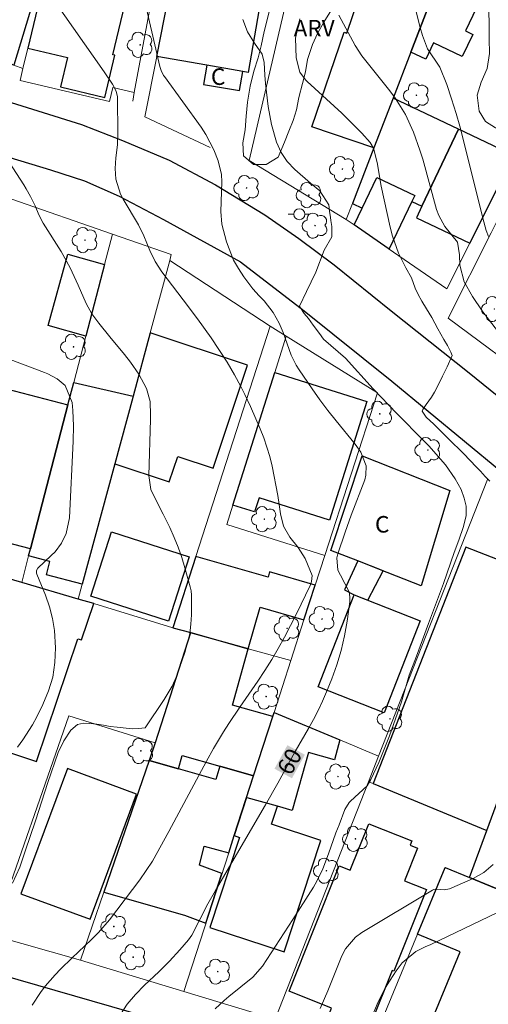
# Model space of a CAD drawing. Units: metres. Extents: x 289856 to 290371, y 1676014 to 1676578.
# Drawn here: x 290036 to 290078, y 1676294 to 1676384 of the extents above; entities that cross this region are included whole.
import ezdxf
from ezdxf.enums import TextEntityAlignment as Align

# ---------------------------------------------------------------- set-up
doc = ezdxf.new("R2010")
doc.units = ezdxf.units.M
doc.header["$MEASUREMENT"] = 0
for name, color, linetype, lineweight, true_color in [('Arvores_Isoladas', 7, 'Continuous', 18, 0x00ff33), ('Curvas_Intermediarias', 7, 'Continuous', 9, 0x783c14), ('Curvas_Mestras', 7, 'Continuous', 20, 0x783c14), ('Topon_Curvas_Mestras', 7, 'Continuous', 9, 0x783c14), ('Topon_Vegetacao', 7, 'Continuous', 9, 0x00ff33), ('Vegetacao', 7, 'Orla8', 9, 0x00ff33)]:
    doc.layers.add(name, color=color, linetype=linetype, lineweight=lineweight, true_color=true_color)
for name, color, linetype, lineweight in [('Cerca', 8, 'Cerca', 20), ('Edificacoes', 7, 'Continuous', 30), ('Muro_Grade', 8, 'Continuous', 20), ('Pavimentacao_Asfaltica_Mfio', 10, 'Continuous', 30), ('Poste', 7, 'Continuous', 9), ('Topon_Curvas_Mestras_Masc', 255, 'Continuous', 9), ('Topon_Fundacao_Const_Ruinas', 7, 'Continuous', 9)]:
    doc.layers.add(name, color=color, linetype=linetype, lineweight=lineweight)
doc.styles.add('Arial', font='arial.ttf', dxfattribs={"height": 1.5})
doc.styles.get("Standard").update_dxf_attribs({"font": 'arial.ttf'})
doc.linetypes.add('Cerca', pattern='A,10,0,["X",Standard,S=1,R=0,X=0,Y=-0.5],0.1', length=10.1)
doc.linetypes.add('Orla8', pattern='A,6,-0.5,["V",Standard,S=1,R=0,X=-0.5,Y=-1],-0.5,6,-0.5,["V",Standard,S=1,R=0,X=-0.5,Y=-1],-0.5', length=14)

# ---------------------------------------------------------------- blocks, each defined once
blk = doc.blocks.new('Poste')
at = {"layer": 'Poste'}
for points in [[(-0.5, 0), (-1, 0)], [(0.5, 0), (1, 0)]]:
    blk.add_lwpolyline(points, dxfattribs=at)
blk.add_lwpolyline([(0, 0.5, 1), (0, -0.5, 1)], format="xyb", close=True, dxfattribs=at)
blk = doc.blocks.new('Arvore')
at = {"layer": 'Arvores_Isoladas'}
blk.add_lwpolyline([(-0.718, 0.493, 0.872324), (-0.722, -0.551, 0.862983), (0.284, -0.827, 0.900105), (0.89, 0.029, 0.863155), (0.262, 0.861, 0.882486)], format="xyb", close=True, dxfattribs=at)
blk.add_circle((0, 0), 0.0286, dxfattribs=at)

msp = doc.modelspace()

# ---------------------------------------------------------------- linework, layer by layer
at = {"layer": 'Cerca', "flags": 128}
for points in [[(290065.188, 1676365.538), (290056.388, 1676370.895), (290061.88, 1676394.526), (290062.648, 1676397.624), (290066.913, 1676414.842)], [(290074.437, 1676356.588), (290082.735, 1676350.407)]]:
    msp.add_lwpolyline(points, dxfattribs=at)
at = {"layer": 'Curvas_Intermediarias', "flags": 128}
for points, elevation in [([(290038.676, 1676385.439), (290043.223, 1676378.945), (290043.997, 1676377.808), (290044.314, 1676377.181), (290044.425, 1676376.669), (290044.435, 1676376.494), (290044.46, 1676373.398), (290044.426, 1676372.318), (290044.29, 1676371.142), (290044.218, 1676370.174), (290044.293, 1676369.206), (290044.722, 1676367.828), (290044.946, 1676367.398), (290046.333, 1676365.07), (290046.835, 1676364.047), (290047.376, 1676362.737), (290047.865, 1676361.735), (290048.471, 1676360.802), (290050.401, 1676358.256), (290051.68, 1676356.541), (290052.918, 1676354.797), (290054.382, 1676352.591), (290055.056, 1676351.444), (290055.61, 1676350.391), (290055.972, 1676349.667), (290056.485, 1676348.566), (290057.383, 1676346.562), (290057.718, 1676345.734), (290058.253, 1676344.037), (290058.454, 1676343.168), (290058.973, 1676340.507), (290059.11, 1676339.699), (290059.212, 1676338.847), (290059.499, 1676337.737), (290060.075, 1676336.729), (290060.815, 1676335.789), (290061.45, 1676334.78), (290062.1, 1676333.245), (290062.041, 1676332.697), (290061.913, 1676332.351), (290060.654, 1676329.767), (290059.567, 1676327.641), (290059.012, 1676326.62), (290058.43, 1676325.614), (290057.808, 1676324.633), (290057.159, 1676323.669), (290055.516, 1676321.309), (290054.522, 1676319.828), (290054.041, 1676319.078), (290053.128, 1676317.548), (290052.498, 1676316.4), (290049.097, 1676310.039), (290047.615, 1676307.339), (290047.051, 1676306.483), (290046.449, 1676305.653), (290043.713, 1676302.023), (290042.723, 1676300.87), (290042.045, 1676300.201), (290040.321, 1676298.562), (290039.275, 1676297.526), (290038.799, 1676297.025), (290037.887, 1676295.987), (290037.457, 1676295.43), (290036.713, 1676294.266)], 61), ([(290071.31, 1676385.222), (290071.875, 1676382.96), (290072.083, 1676382.232), (290072.542, 1676381.028), (290073.655, 1676379.349), (290074.291, 1676377.792), (290074.733, 1676376.48), (290075.142, 1676375.156), (290075.476, 1676374.016), (290075.765, 1676372.959), (290077.565, 1676365.665), (290077.873, 1676364.543), (290078.069, 1676363.995)], 56), ([(290079.122, 1676355.182), (290077.965, 1676356.637), (290077.5, 1676357.261), (290076.641, 1676358.557), (290075.882, 1676359.89), (290075.469, 1676361.397), (290075.465, 1676362.348), (290075.281, 1676363.491), (290074.128, 1676364.901), (290073.566, 1676365.909), (290073.379, 1676366.455), (290072.116, 1676371.007), (290071.865, 1676371.84), (290071.277, 1676373.473), (290070.557, 1676375.052), (290069.655, 1676376.524), (290069.137, 1676377.219), (290066.594, 1676380.385), (290065.98, 1676381.334), (290064.513, 1676384.077)], 57), ([(290055.809, 1676383.68), (290056.218, 1676382.551), (290056.846, 1676381.528), (290057.546, 1676380.539), (290057.729, 1676379.785), (290057.796, 1676378.645), (290057.858, 1676377.885), (290058.114, 1676375.794), (290058.398, 1676374.148), (290058.855, 1676372.547), (290059.277, 1676371.633), (290059.829, 1676370.799), (290060.519, 1676370.075), (290061.946, 1676368.824), (290062.777, 1676368.156), (290063.601, 1676366.86), (290063.69, 1676366.049), (290063.724, 1676365.949), (290063.792, 1676365.438), (290063.871, 1676364.893), (290063.864, 1676363.954), (290063.181, 1676362.762), (290062.42, 1676360.756), (290061.561, 1676359.019), (290060.951, 1676357.666), (290060.977, 1676357.61), (290061.361, 1676357.009), (290061.749, 1676356.555), (290062.183, 1676355.95), (290062.748, 1676355.207), (290063.132, 1676354.673), (290065.099, 1676352.969), (290067.612, 1676350.187), (290069.756, 1676347.945), (290070.789, 1676346.916), (290071.181, 1676346.503), (290072.661, 1676344.998), (290074.176, 1676343.271), (290075.043, 1676342.009), (290075.597, 1676341.044), (290075.887, 1676340.273), (290076.06, 1676339.545), (290076.049, 1676338.699), (290075.819, 1676337.681), (290075.385, 1676336.445), (290074.952, 1676335.343), (290074.01, 1676332.517), (290072.653, 1676328.887), (290071.538, 1676325.918), (290070.875, 1676324.197), (290070.185, 1676321.781), (290069.107, 1676318.714), (290068.124, 1676316.29), (290067.408, 1676314.749), (290067.087, 1676314.182), (290065.578, 1676312.783), (290065.447, 1676312.647), (290065.048, 1676312.015), (290064.529, 1676310.628), (290064.239, 1676309.918), (290063.558, 1676307.985), (290063.059, 1676306.625), (290062.52, 1676305.511), (290062.206, 1676304.975), (290060.337, 1676302.041), (290057.587, 1676297.819), (290056.707, 1676296.823), (290054.536, 1676295.043), (290054.114, 1676294.684), (290053.304, 1676293.929)], 59), ([(290060.96, 1676383.735), (290060.591, 1676381.983), (290060.625, 1676380.212), (290060.968, 1676378.894), (290061.485, 1676378.21), (290061.639, 1676378.059), (290064.772, 1676375.175), (290065.696, 1676374.287), (290066.581, 1676373.361), (290067.342, 1676372.52), (290067.641, 1676372.018), (290067.984, 1676370.713), (290068.357, 1676368.575), (290069.157, 1676364.832), (290069.36, 1676364.037), (290069.913, 1676362.5), (290070.58, 1676361.145), (290071.084, 1676360.246), (290071.423, 1676359.315), (290071.717, 1676358.744), (290072.034, 1676358.128), (290072.459, 1676357.433), (290072.942, 1676356.637), (290073.484, 1676355.63), (290074.031, 1676354.65), (290074.362, 1676354.124), (290074.652, 1676353.512), (290074.78, 1676353.189), (290074.336, 1676352.189), (290073.917, 1676351.321), (290073.518, 1676350.517), (290073.19, 1676349.889), (290072.907, 1676349.412), (290072.418, 1676348.765), (290072.112, 1676348.311), (290072.063, 1676348.157), (290072.44, 1676347.623), (290073.111, 1676346.97), (290074.418, 1676345.675), (290075.854, 1676344.274), (290076.969, 1676343.118), (290077.342, 1676342.724), (290077.768, 1676342.232), (290078.201, 1676341.815)], 58), ([(290034.616, 1676370.743), (290035.94, 1676368.68), (290036.154, 1676368.332), (290036.552, 1676367.617), (290036.961, 1676366.772), (290037.306, 1676365.979), (290037.69, 1676365.209), (290039.339, 1676362.652), (290040.151, 1676361.151), (290040.857, 1676359.593), (290041.583, 1676357.915), (290042.11, 1676356.996), (290042.74, 1676356.137), (290043.742, 1676354.888), (290045.075, 1676353.287), (290045.625, 1676352.596), (290046.385, 1676351.513), (290047.063, 1676350.225), (290047.391, 1676349.045), (290047.44, 1676347.803), (290047.437, 1676347.388), (290047.289, 1676342.33), (290047.461, 1676341.053), (290048.145, 1676339.626), (290048.59, 1676338.798), (290049.175, 1676337.599), (290049.579, 1676336.708), (290049.949, 1676335.804), (290050.268, 1676334.881), (290050.553, 1676333.945), (290051.022, 1676332.232), (290051.107, 1676331.844), (290051.153, 1676331.449), (290051.159, 1676331.184), (290051.144, 1676329.692), (290051.092, 1676328.821), (290050.985, 1676327.96), (290050.546, 1676326.277), (290049.774, 1676324.072), (290049.408, 1676323.207), (290048.669, 1676322.004), (290046.954, 1676319.428), (290046.353, 1676319.369), (290045.799, 1676319.335), (290044.963, 1676319.417), (290044.398, 1676319.485), (290043.765, 1676319.544), (290043.162, 1676319.672), (290042.563, 1676319.773), (290041.922, 1676319.832), (290041.353, 1676319.866), (290040.818, 1676319.723), (290040.204, 1676319.232), (290039.556, 1676318.249), (290039.067, 1676317.177), (290038.133, 1676314.477), (290036.999, 1676310.994), (290036.054, 1676308.23), (290035.572, 1676306.79), (290034.901, 1676305.343)], 62), ([(290034.695, 1676352.852), (290037.811, 1676351.663), (290038.109, 1676351.54), (290038.97, 1676351.102), (290039.685, 1676350.483), (290040.322, 1676348.948), (290040.381, 1676348.227), (290040.451, 1676346.825), (290040.427, 1676345.423), (290040.079, 1676338.465), (290039.782, 1676337.05), (290039.353, 1676336.177), (290038.773, 1676335.404), (290038.433, 1676335.054), (290037.212, 1676333.921), (290037.097, 1676333.696), (290037.094, 1676333.445), (290037.119, 1676333.363), (290037.897, 1676331.46), (290038.26, 1676330.415), (290038.545, 1676329.353), (290038.714, 1676328.267), (290038.82, 1676326.68), (290038.758, 1676325.345), (290038.569, 1676324.038), (290038.188, 1676322.774), (290037.678, 1676321.538), (290037.115, 1676320.418), (290036.727, 1676319.701), (290035.854, 1676318.33), (290035.368, 1676317.676)], 63), ([(290078.504, 1676307.037), (290077.658, 1676306.312), (290076.69, 1676305.763), (290074.76, 1676304.904), (290074.532, 1676304.822), (290074.06, 1676304.742), (290073.326, 1676304.78), (290073.108, 1676304.755), (290073.009, 1676304.71), (290066.588, 1676300.863), (290066.014, 1676300.45), (290065.102, 1676299.374), (290064.785, 1676298.742), (290063.497, 1676295.569), (290062.803, 1676293.977)], 58), ([(290067.431, 1676293.062), (290068.078, 1676294.573), (290068.698, 1676295.812), (290068.88, 1676296.108), (290069.703, 1676297.383), (290070.258, 1676298.102), (290071.476, 1676299.14), (290072.337, 1676299.563), (290072.852, 1676299.768), (290081.869, 1676304.108)], 57)]:
    msp.add_lwpolyline(points, dxfattribs=dict(at, elevation=elevation))
at = {"layer": 'Curvas_Mestras', "elevation": 60, "flags": 128}
msp.add_lwpolyline([(290046.715, 1676386.267), (290048.268, 1676379.433), (290048.382, 1676379.064), (290048.618, 1676378.607), (290048.691, 1676378.501), (290052.028, 1676373.92), (290052.46, 1676373.261), (290053.181, 1676371.867), (290053.557, 1676370.874), (290053.853, 1676369.614), (290053.9, 1676368.971), (290053.801, 1676366.252), (290053.905, 1676365.128), (290054.331, 1676363.526), (290054.964, 1676361.861), (290055.4, 1676361.087), (290055.895, 1676360.343), (290056.724, 1676359.238), (290057.286, 1676358.608), (290057.723, 1676358.148), (290058.559, 1676357.091), (290059.093, 1676356.142), (290059.463, 1676355.278), (290060.178, 1676353.235), (290060.628, 1676352.337), (290060.897, 1676351.91), (290062.089, 1676350.181), (290062.789, 1676349.194), (290063.508, 1676348.221), (290064.254, 1676347.268), (290065.995, 1676345.159), (290066.502, 1676344.43), (290066.975, 1676343.2), (290066.966, 1676342.357), (290066.857, 1676341.937), (290065.634, 1676338.707), (290065.079, 1676337.166), (290064.406, 1676335.202), (290064.316, 1676334.836), (290064.429, 1676333.745), (290064.658, 1676333.266), (290065.457, 1676331.766), (290065.51, 1676331.315), (290065.498, 1676330.848), (290065.257, 1676329.107), (290065.022, 1676327.771), (290064.723, 1676326.451), (290064.328, 1676325.157), (290063.869, 1676323.88), (290063.398, 1676322.706), (290063.032, 1676321.851), (290062.641, 1676321.008), (290062.212, 1676320.184), (290061.759, 1676319.371), (290060.543, 1676317.297), (290058.964, 1676314.42), (290057.852, 1676312.454), (290053.317, 1676304.687), (290052.623, 1676303.453), (290051.169, 1676300.627), (290050.881, 1676300.198), (290050.094, 1676299.283), (290049.163, 1676298.264), (290048.18, 1676297.296), (290046.875, 1676296.075), (290046.064, 1676295.249), (290045.325, 1676294.358), (290044.387, 1676292.902)], dxfattribs=at)
at = {"layer": 'Edificacoes', "flags": 128}
for points in [[(290039.303, 1676393.624), (290035.026, 1676379.547), (290031.105, 1676380.987), (290027.183, 1676382.427), (290028.237, 1676386.714), (290030.468, 1676395.795)], [(290067.689, 1676372.039), (290062.057, 1676373.959), (290064.982, 1676382.54), (290065.229, 1676382.456), (290068.418, 1676391.811), (290074.5, 1676389.738), (290073.545, 1676387.256), (290071.033, 1676380.729), (290069.422, 1676376.541)], [(290052.537, 1676379.53), (290047.996, 1676380.323), (290049.754, 1676389.281), (290051.956, 1676388.896), (290051.903, 1676388.594), (290056.188, 1676387.846), (290055.958, 1676386.53), (290057.569, 1676386.249), (290056.282, 1676378.876), (290055.791, 1676378.962)], [(290038.215, 1676389.075), (290036.304, 1676381.081), (290039.912, 1676380.221), (290039.278, 1676377.562), (290043.293, 1676376.605), (290044.207, 1676380.44), (290044.023, 1676380.483), (290045.649, 1676387.303)], [(290071.033, 1676380.729), (290073.545, 1676387.256), (290077.339, 1676385.454), (290076.004, 1676382.644), (290076.654, 1676382.335), (290075.698, 1676380.323), (290073.103, 1676381.555), (290072.402, 1676380.079)], [(290052.537, 1676379.53), (290052.234, 1676377.796), (290055.488, 1676377.228), (290055.791, 1676378.962)], [(290066.614, 1676366.567), (290067.939, 1676369.356), (290071.39, 1676367.717), (290071.132, 1676367.174), (290072.042, 1676366.741), (290075.357, 1676373.722), (290069.422, 1676376.541), (290067.689, 1676372.039), (290065.743, 1676366.981)], [(290072.042, 1676366.741), (290071.539, 1676365.683), (290076.377, 1676363.386), (290080.384, 1676371.335), (290075.357, 1676373.722)], [(290071.132, 1676367.174), (290069.087, 1676362.869), (290068.986, 1676362.917), (290065.894, 1676365.051), (290066.614, 1676366.567), (290067.939, 1676369.356), (290071.39, 1676367.717)], [(290043.259, 1676361.467), (290041.568, 1676354.967), (290038.148, 1676355.913), (290039.937, 1676362.385)], [(290045.848, 1676349.519), (290045.817, 1676349.405), (290044.189, 1676343.375), (290049.133, 1676341.729), (290049.906, 1676344.049), (290053.102, 1676342.984), (290056.213, 1676352.328), (290047.399, 1676355.263)], [(290039.946, 1676348.736), (290036.548, 1676335.674), (290027.456, 1676338.039), (290030.854, 1676351.101)], [(290054.906, 1676339.64), (290058.702, 1676351.661), (290067.052, 1676349.024), (290063.658, 1676338.279), (290057.27, 1676340.297), (290056.867, 1676339.021)], [(290045.848, 1676349.519), (290045.817, 1676349.405), (290044.189, 1676343.375), (290041.239, 1676332.453), (290037.988, 1676333.318), (290038.304, 1676334.506), (290036.377, 1676335.018), (290036.548, 1676335.674), (290039.946, 1676348.736), (290040.471, 1676350.751)], [(290066.63, 1676344.088), (290074.583, 1676340.956), (290071.968, 1676332.318), (290068.196, 1676333.8), (290066.238, 1676334.569), (290063.796, 1676335.529)], [(290043.89, 1676337.21), (290050.943, 1676334.94), (290049.067, 1676329.111), (290042.014, 1676331.382)], [(290067.609, 1676314.369), (290077.924, 1676310.128), (290081.916, 1676320.928), (290078.865, 1676322.127), (290083.147, 1676333.021), (290076.038, 1676335.815)], [(290035.748, 1676332.601), (290027.122, 1676335.115), (290027.093, 1676335.125), (290024.634, 1676327.841), (290029.931, 1676326.052), (290030.156, 1676326.719), (290031.163, 1676326.379), (290030.268, 1676323.73), (290033.451, 1676322.655), (290031.918, 1676318.113), (290037.084, 1676316.369), (290040.845, 1676327.509), (290041.177, 1676327.397), (290042.29, 1676330.694), (290040.876, 1676331.106)], [(290051.55, 1676334.98), (290049.462, 1676328.494), (290051.078, 1676328.087), (290056.3, 1676326.605), (290057.373, 1676330.366), (290061.349, 1676329.23), (290062.368, 1676332.384), (290058.235, 1676333.565), (290058.104, 1676333.107)], [(290066.236, 1676334.57), (290065.029, 1676331.948), (290065.9, 1676331.489), (290067.128, 1676331.006), (290068.54, 1676333.665)], [(290065.9, 1676331.489), (290071.893, 1676329.133), (290068.613, 1676320.788), (290062.62, 1676323.143)], [(290082.064, 1676303.49), (290076.345, 1676305.857), (290077.924, 1676310.128), (290081.916, 1676320.928), (290083.588, 1676325.45), (290089.052, 1676323.256), (290091.49, 1676329.328), (290095.387, 1676327.763), (290092.507, 1676320.589), (290089.038, 1676311.949), (290085.448, 1676313.391), (290083.783, 1676309.243), (290082.929, 1676309.586), (290081.755, 1676306.661), (290083.118, 1676306.114)], [(290049.967, 1676315.723), (290050.303, 1676316.906), (290053.704, 1676315.94), (290056.772, 1676315.068), (290058.513, 1676320.454), (290054.871, 1676321.476), (290056.3, 1676326.605), (290051.066, 1676328.051), (290047.847, 1676318.056), (290047.306, 1676316.479)], [(290058.944, 1676312.315), (290056.208, 1676313.083), (290056.138, 1676313.105), (290056.772, 1676315.068), (290058.513, 1676320.454), (290058.632, 1676320.822), (290064.606, 1676318.329), (290064.103, 1676316.538), (290061.766, 1676317.194), (290060.29, 1676311.937)], [(290043.192, 1676304.51), (290050.519, 1676302.427), (290052.457, 1676301.712), (290053.913, 1676306.217), (290051.864, 1676306.975), (290052.301, 1676308.695), (290054.519, 1676308.094), (290055.023, 1676309.653), (290056.772, 1676315.068), (290053.704, 1676315.94), (290053.536, 1676315.348), (290053.368, 1676314.757), (290049.967, 1676315.723), (290047.306, 1676316.479)], [(290039.891, 1676315.743), (290035.686, 1676304.381), (290041.945, 1676302.065), (290046.15, 1676313.426)], [(290058.944, 1676312.315), (290056.208, 1676313.083), (290056.138, 1676313.105), (290055.023, 1676309.653), (290055.511, 1676309.492), (290052.817, 1676301.326), (290059.553, 1676299.104), (290062.887, 1676309.209), (290058.407, 1676310.687)], [(290066.077, 1676290.082), (290062.8, 1676291.382), (290063.845, 1676294.008), (290059.997, 1676295.539), (290064.525, 1676306.921), (290065.545, 1676306.515), (290067.219, 1676310.723), (290071.119, 1676309.171), (290070.966, 1676308.787), (290071.645, 1676308.517), (290070.469, 1676305.56), (290072.457, 1676304.769), (290069.509, 1676297.359), (290069.337, 1676297.427), (290067.386, 1676292.522), (290067.094, 1676292.639)], [(290076.345, 1676305.857), (290082.064, 1676303.49), (290085.133, 1676302.221), (290084.577, 1676300.857), (290082.221, 1676295.163), (290079.541, 1676288.684), (290072.422, 1676291.629), (290075.521, 1676299.119), (290071.646, 1676300.722), (290074.147, 1676306.766)]]:
    msp.add_lwpolyline(points, close=True, dxfattribs=at)
at = {"layer": 'Muro_Grade', "flags": 128}
for points in [[(290045.55, 1676419.753), (290044.831, 1676416.743), (290043.636, 1676411.748), (290041.793, 1676404.037), (290040.876, 1676400.204), (290040.388, 1676398.164), (290039.786, 1676395.646), (290039.303, 1676393.624), (290038.683, 1676391.031), (290038.215, 1676389.075), (290036.304, 1676381.081), (290035.89, 1676379.349), (290035.864, 1676379.24)], [(290054.433, 1676417.757), (290053.556, 1676413.858), (290049.248, 1676394.686), (290045.958, 1676377.048)], [(290052.851, 1676372.078), (290046.922, 1676374.85), (290047.996, 1676380.323), (290049.754, 1676389.281), (290051.83, 1676399.855), (290059.067, 1676398.325)], [(290065.188, 1676365.538), (290065.743, 1676366.981), (290067.689, 1676372.039), (290069.422, 1676376.541), (290071.033, 1676380.729), (290073.545, 1676387.256), (290074.5, 1676389.738), (290074.677, 1676390.199), (290076.838, 1676395.741), (290077.032, 1676396.238)], [(290090.742, 1676390.244), (290086.086, 1676379.83), (290085.999, 1676379.655), (290082.16, 1676371.997), (290081.557, 1676370.794), (290080.262, 1676368.209), (290078.322, 1676364.338), (290074.437, 1676356.588)], [(290027.183, 1676382.427), (290031.105, 1676380.987), (290035.026, 1676379.547), (290035.864, 1676379.24)], [(290045.958, 1676377.048), (290044.027, 1676377.508), (290043.723, 1676376.23), (290035.607, 1676378.164), (290035.864, 1676379.24)], [(290045.958, 1676377.048), (290045.813, 1676376.269)], [(290080.384, 1676371.335), (290076.377, 1676363.386), (290074.295, 1676359.255), (290068.986, 1676362.917), (290065.894, 1676365.051), (290065.188, 1676365.538)], [(290043.976, 1676364.223), (290034.75, 1676367.429)], [(290043.976, 1676364.223), (290043.259, 1676361.467), (290041.568, 1676354.967), (290040.471, 1676350.751), (290039.946, 1676348.736), (290036.548, 1676335.674), (290036.377, 1676335.018), (290035.748, 1676332.601)], [(290043.976, 1676364.223), (290049.317, 1676362.367), (290049.174, 1676361.836)], [(290049.174, 1676361.836), (290047.399, 1676355.263), (290045.848, 1676349.519), (290045.817, 1676349.405), (290044.189, 1676343.375), (290041.239, 1676332.453), (290040.876, 1676331.106)], [(290058.27, 1676355.853), (290049.174, 1676361.836)], [(290049.462, 1676328.494), (290051.55, 1676334.98), (290058.27, 1676355.853)], [(290059.739, 1676354.944), (290058.27, 1676355.853)], [(290059.739, 1676354.944), (290058.702, 1676351.661), (290054.906, 1676339.64), (290054.346, 1676337.868), (290063.233, 1676335.061)], [(290059.739, 1676354.944), (290068.005, 1676349.832), (290063.233, 1676335.061)], [(290077.984, 1676341.967), (290068.118, 1676316.864)], [(290025.98, 1676335.501), (290027.093, 1676335.125), (290027.122, 1676335.115), (290035.748, 1676332.601)], [(290060.156, 1676325.54), (290061.349, 1676329.23), (290062.368, 1676332.384), (290063.233, 1676335.061)], [(290077.924, 1676310.128), (290081.916, 1676320.928), (290083.588, 1676325.45), (290087.037, 1676334.781)], [(290040.876, 1676331.106), (290035.748, 1676332.601)], [(290049.462, 1676328.494), (290042.29, 1676330.694), (290040.876, 1676331.106)], [(290049.462, 1676328.494), (290051.066, 1676328.051)], [(290051.066, 1676328.051), (290047.847, 1676318.056)], [(290051.078, 1676328.087), (290051.066, 1676328.051)], [(290051.066, 1676328.051), (290056.3, 1676326.605), (290060.156, 1676325.54)], [(290058.632, 1676320.822), (290060.156, 1676325.54)], [(290047.847, 1676318.056), (290040.037, 1676320.516), (290033.066, 1676300.614)], [(290050.45, 1676295.5), (290054.519, 1676308.094), (290055.023, 1676309.653), (290056.138, 1676313.105), (290056.772, 1676315.068), (290058.513, 1676320.454), (290058.632, 1676320.822)], [(290058.632, 1676320.822), (290064.606, 1676318.329), (290068.118, 1676316.864)], [(290041.073, 1676298.345), (290043.192, 1676304.51), (290047.306, 1676316.479), (290047.847, 1676318.056)], [(290068.118, 1676316.864), (290067.203, 1676314.536)], [(290067.203, 1676314.536), (290058.736, 1676292.994)], [(290067.203, 1676314.536), (290067.609, 1676314.369), (290077.924, 1676310.128)], [(290076.345, 1676305.857), (290077.924, 1676310.128)], [(290067.08, 1676289.685), (290071.646, 1676300.722), (290074.147, 1676306.766), (290076.345, 1676305.857)], [(290076.345, 1676305.857), (290082.064, 1676303.49), (290085.133, 1676302.221)], [(290041.073, 1676298.345), (290033.066, 1676300.614)], [(290050.45, 1676295.5), (290041.073, 1676298.345)], [(290058.736, 1676292.994), (290050.45, 1676295.5)]]:
    msp.add_lwpolyline(points, dxfattribs=at)
at = {"layer": 'Pavimentacao_Asfaltica_Mfio', "flags": 128}
for points in [[(289999.479, 1676385.163), (290015.43, 1676381.401), (290024.133, 1676379.311), (290032.749, 1676376.784), (290041.175, 1676374.145), (290044.891, 1676372.695), (290049.135, 1676370.92), (290053.323, 1676368.673), (290057.802, 1676365.953), (290060.886, 1676363.823), (290064.083, 1676361.433), (290069.258, 1676357.256), (290076.312, 1676351.62), (290083.158, 1676346.105), (290091.613, 1676339.632), (290098.937, 1676333.674), (290105.67, 1676327.347), (290112.969, 1676321.091), (290117.654, 1676317.832), (290123.565, 1676314.231), (290132.158, 1676309.982), (290139.287, 1676306.615), (290142.246, 1676305.505), (290144.595, 1676304.934)], [(290029.955, 1676372.586), (290038.362, 1676370.059), (290041.454, 1676369.044), (290044.584, 1676367.662), (290048.596, 1676365.551), (290055.603, 1676361.714), (290061.35, 1676357.243), (290069.311, 1676350.866), (290082.479, 1676339.987), (290096.275, 1676329.032), (290108.158, 1676318.472), (290114.061, 1676313.613), (290117.286, 1676311.6), (290128.802, 1676305.733), (290139.058, 1676301.195), (290142.802, 1676300.105), (290145.574, 1676299.924)], [(290157.435, 1676256.585), (290130.521, 1676265.52), (290095.234, 1676277.174), (290070.98, 1676285.144), (290050.329, 1676291.909), (290045.492, 1676293.652), (290030.478, 1676297.996), (290010.811, 1676303.309), (290000.414, 1676305.766), (289989.135, 1676308.303), (289973.846, 1676311.162), (289960.451, 1676313.729)]]:
    msp.add_lwpolyline(points, dxfattribs=at)
at = {"layer": 'Topon_Curvas_Mestras_Masc'}
msp.add_solid([(290060.257, 1676314.852, 60), (290061.429, 1676316.986, 60), (290058.674, 1676315.721, 60), (290059.846, 1676317.855, 60)], dxfattribs=at)
at = {"layer": 'Vegetacao', "flags": 128}
for points in [[(290063.588, 1676392.091), (290063.751, 1676391.008), (290063.601, 1676389.886), (290063.789, 1676388.904), (290063.966, 1676387.807), (290064.117, 1676386.686), (290064.129, 1676385.615), (290063.841, 1676384.556), (290063.137, 1676383.434), (290062.572, 1676382.426), (290062.107, 1676381.405), (290061.655, 1676380.044), (290061.479, 1676378.948), (290061.216, 1676377.876), (290060.877, 1676376.616), (290060.676, 1676375.495), (290060.362, 1676374.524), (290059.96, 1676373.541), (290059.583, 1676372.545), (290059.018, 1676371.184), (290057.925, 1676370.516), (290056.757, 1676370.54), (290055.864, 1676371.308), (290055.801, 1676372.492), (290056.027, 1676373.677), (290056.115, 1676374.912), (290056.24, 1676376.185), (290056.454, 1676377.646), (290056.793, 1676379.008), (290057.195, 1676380.192), (290057.471, 1676381.301), (290057.734, 1676382.587), (290058.061, 1676383.897), (290058.412, 1676385.321), (290058.764, 1676386.834), (290059.027, 1676388.409), (290059.266, 1676389.959), (290059.693, 1676391.307), (290060.647, 1676392.43), (290062.105, 1676392.985)], [(290082.989, 1676388.941), (290083.806, 1676388.236), (290084.309, 1676387.103), (290084.497, 1676386.032), (290084.573, 1676384.847), (290084.636, 1676383.726), (290084.925, 1676382.479), (290085.189, 1676381.08), (290084.989, 1676379.921), (290084.273, 1676378.761), (290083.645, 1676377.513), (290083.218, 1676376.265), (290082.766, 1676375.295), (290081.748, 1676374.261), (290080.869, 1676373.719), (290079.826, 1676373.655), (290078.707, 1676373.868), (290077.802, 1676374.435), (290077.224, 1676375.354), (290077.061, 1676376.828), (290077.4, 1676378), (290077.952, 1676379.236), (290078.178, 1676380.597), (290078.128, 1676381.932), (290078.127, 1676383.243), (290078.115, 1676384.478), (290078.127, 1676385.637), (290078.34, 1676386.821), (290078.88, 1676387.994), (290079.684, 1676388.7), (290081.029, 1676389.444)]]:
    msp.add_lwpolyline(points, close=True, dxfattribs=at)

# ---------------------------------------------------------------- block references
at = {"layer": 'Arvores_Isoladas'}
for p in [(290046.5, 1676381.389), (290071.544, 1676376.806), (290064.829, 1676370.118), (290056.147, 1676368.4), (290061.801, 1676367.753), (290062.355, 1676364.984), (290041.49, 1676363.67), (290078.609, 1676357.422), (290040.453, 1676353.992), (290068.217, 1676347.913), (290072.584, 1676344.633), (290057.752, 1676338.353), (290062.99, 1676329.296), (290059.811, 1676328.454), (290057.92, 1676322.261), (290069.147, 1676320.246), (290046.552, 1676317.329), (290064.433, 1676315.005), (290066.01, 1676309.359), (290063.378, 1676306.466), (290044.103, 1676301.407), (290045.86, 1676298.623), (290053.524, 1676297.315)]:
    msp.add_blockref('Arvore', p, dxfattribs=at)
at = {"layer": 'Poste'}
msp.add_blockref('Poste', (290060.919, 1676366.022), dxfattribs=at)

# ---------------------------------------------------------------- texts
at = {"layer": 'Topon_Curvas_Mestras', "style": 'Arial'}
msp.add_text('60', height=1.5, rotation=61.24026, dxfattribs=at).set_placement((290060.037, 1676316.374, 60), align=Align.MIDDLE_CENTER)
at = {"layer": 'Topon_Fundacao_Const_Ruinas', "style": 'Arial'}
for p in [(290053.565, 1676378.5), (290068.44, 1676337.892)]:
    msp.add_text('C', height=1.5, dxfattribs=at).set_placement(p, align=Align.MIDDLE_CENTER)
at = {"layer": 'Topon_Vegetacao', "style": 'Arial'}
msp.add_text('ARV', height=1.5, dxfattribs=at).set_placement((290060.409, 1676382.142))

doc.saveas('drawing.dxf')
